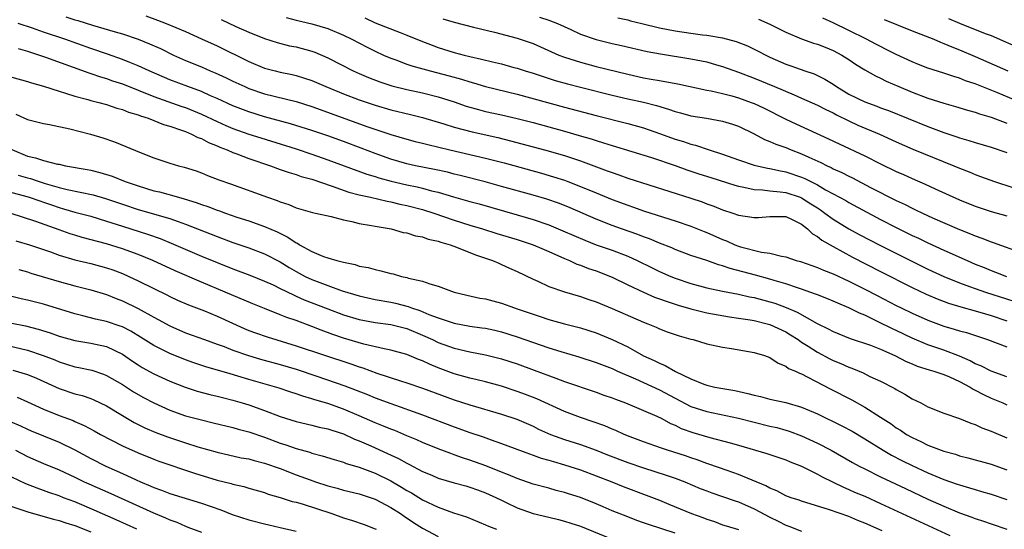
# Model space of a CAD drawing. Units: inches. Extents: x 2643000 to 2646000, y 1512000 to 1515000.
# Drawn here: x 2643508 to 2643633, y 1512723 to 1512787 of the extents above; entities that cross this region are included whole.
import ezdxf

# ---------------------------------------------------------------- set-up
doc = ezdxf.new("R2010")
doc.units = ezdxf.units.IN
doc.header["$MEASUREMENT"] = 0
doc.layers.add('LD26431512_2ft', color=80, linetype='Continuous')

msp = doc.modelspace()

# ---------------------------------------------------------------- linework, layer by layer
at = {"layer": 'LD26431512_2ft'}
for points, elevation in [([(2643513.83, 1512787.83), (2643515, 1512787.46), (2643515.36, 1512787.36), (2643517.23, 1512786.77), (2643520.08, 1512785.92), (2643521, 1512785.67), (2643523, 1512785), (2643524.43, 1512784.43), (2643525.81, 1512783.81), (2643527.49, 1512783), (2643529, 1512782.32), (2643531, 1512781.49), (2643532.11, 1512781), (2643532.75, 1512780.75), (2643534.13, 1512780.13), (2643535, 1512779.7), (2643536.49, 1512779), (2643537, 1512778.78), (2643539, 1512778.11), (2643543, 1512777.11), (2643545, 1512776.49), (2643552.08, 1512773.92), (2643555, 1512772.93), (2643557, 1512772.35), (2643558.08, 1512772.08), (2643559, 1512771.86), (2643559.67, 1512771.67), (2643562.46, 1512771), (2643567, 1512769.96), (2643569.35, 1512769.35), (2643574.05, 1512768.05), (2643575.6, 1512767.6), (2643577, 1512767.15), (2643577.41, 1512767), (2643579, 1512766.39), (2643581, 1512765.55), (2643583, 1512764.73), (2643585, 1512763.99), (2643585.74, 1512763.74), (2643587, 1512763.29), (2643589.53, 1512762.47), (2643591, 1512762.02), (2643593, 1512761.35), (2643594.67, 1512760.67), (2643595, 1512760.54), (2643597, 1512759.65), (2643597.48, 1512759.48), (2643598.53, 1512759), (2643599, 1512758.82), (2643599.26, 1512758.74), (2643601.93, 1512758.07), (2643603, 1512757.94), (2643604.44, 1512757.56), (2643605, 1512757.47), (2643606.32, 1512757), (2643606.86, 1512756.86), (2643609, 1512756.12), (2643609.77, 1512755.77), (2643611, 1512755.31), (2643613, 1512754.4), (2643615, 1512753.4), (2643616.57, 1512752.57), (2643619, 1512751.31), (2643619.62, 1512751), (2643621, 1512750.34), (2643623, 1512749.45), (2643625, 1512748.72), (2643626.34, 1512748.34), (2643627, 1512748.11), (2643627.88, 1512747.88), (2643630.54, 1512747), (2643633, 1512746.07)], 9736), ([(2643523.96, 1512787.96), (2643525.43, 1512787.43), (2643526.55, 1512787), (2643529, 1512785.96), (2643531, 1512785.07), (2643533, 1512784.15), (2643537, 1512782.19), (2643539, 1512781.36), (2643540.33, 1512781), (2643541, 1512780.83), (2643542.52, 1512780.52), (2643543, 1512780.41), (2643544.08, 1512780.08), (2643545, 1512779.77), (2643546.77, 1512779), (2643549, 1512778.1), (2643551, 1512777.33), (2643553, 1512776.64), (2643555, 1512776.06), (2643557.48, 1512775.48), (2643559, 1512775.1), (2643561.7, 1512774.3), (2643563, 1512773.88), (2643565.29, 1512773.29), (2643568.55, 1512772.55), (2643570.16, 1512772.16), (2643574.47, 1512771), (2643577, 1512770.27), (2643579, 1512769.62), (2643582.37, 1512768.37), (2643583, 1512768.12), (2643583.85, 1512767.85), (2643585, 1512767.44), (2643593, 1512764.91), (2643594.42, 1512764.42), (2643595, 1512764.19), (2643595.89, 1512763.89), (2643597, 1512763.43), (2643598.31, 1512763), (2643599, 1512762.75), (2643601, 1512762.43), (2643601.54, 1512762.46), (2643603, 1512762.59), (2643605, 1512762.56), (2643605.81, 1512762.19), (2643607, 1512761.59), (2643607.76, 1512761), (2643608.38, 1512760.38), (2643609, 1512760.05), (2643609.57, 1512759.57), (2643611, 1512758.76), (2643613.44, 1512757.44), (2643617, 1512755.62), (2643621, 1512753.6), (2643622.76, 1512752.76), (2643624.16, 1512752.16), (2643625.61, 1512751.61), (2643627.15, 1512751.15), (2643629, 1512750.66), (2643630.27, 1512750.27), (2643631, 1512750.07), (2643633, 1512749.39)], 9734), ([(2643533.49, 1512787.49), (2643535.38, 1512786.62), (2643537, 1512785.91), (2643539, 1512785.11), (2643540.6, 1512784.6), (2643542.18, 1512784.18), (2643543, 1512784.02), (2643545, 1512783.47), (2643545.35, 1512783.35), (2643547, 1512782.65), (2643550.24, 1512781), (2643551, 1512780.66), (2643552.16, 1512780.16), (2643553.6, 1512779.6), (2643555.11, 1512779.11), (2643557, 1512778.65), (2643559, 1512778.22), (2643561, 1512777.71), (2643563, 1512777.07), (2643564.55, 1512776.55), (2643566.1, 1512776.1), (2643567, 1512775.87), (2643569, 1512775.43), (2643571, 1512774.97), (2643573, 1512774.45), (2643577, 1512773.35), (2643578.83, 1512772.83), (2643580.38, 1512772.38), (2643581, 1512772.17), (2643581.91, 1512771.91), (2643583, 1512771.54), (2643587.98, 1512770.02), (2643591, 1512769.01), (2643592.49, 1512768.49), (2643593.99, 1512767.99), (2643595.5, 1512767.5), (2643598.54, 1512766.54), (2643599, 1512766.42), (2643599.7, 1512766.3), (2643601, 1512766), (2643602.05, 1512765.95), (2643603, 1512765.81), (2643604.29, 1512765.71), (2643605, 1512765.6), (2643606.84, 1512765), (2643607, 1512764.94), (2643608.19, 1512764.19), (2643609, 1512763.65), (2643609.4, 1512763.4), (2643609.96, 1512763), (2643611, 1512762.22), (2643613, 1512761.02), (2643614.3, 1512760.3), (2643617, 1512758.89), (2643623, 1512755.93), (2643625, 1512755), (2643627, 1512754.18), (2643628.27, 1512753.73), (2643629, 1512753.45), (2643630.29, 1512753), (2643633.86, 1512751.86)], 9732), ([(2643541.76, 1512787.76), (2643543, 1512787.4), (2643545, 1512786.93), (2643547, 1512786.36), (2643549, 1512785.52), (2643550.05, 1512785), (2643551.98, 1512783.98), (2643553, 1512783.48), (2643554.07, 1512783), (2643555, 1512782.59), (2643555.62, 1512782.38), (2643557, 1512781.86), (2643557.64, 1512781.64), (2643559.96, 1512781), (2643562.37, 1512780.37), (2643563.93, 1512779.93), (2643565, 1512779.59), (2643565.47, 1512779.47), (2643567, 1512779.04), (2643571, 1512778.04), (2643577, 1512776.4), (2643581, 1512775.35), (2643585, 1512774.33), (2643587, 1512773.77), (2643589, 1512773.09), (2643591, 1512772.37), (2643592.05, 1512772.05), (2643593, 1512771.71), (2643593.58, 1512771.58), (2643595.28, 1512771), (2643597, 1512770.46), (2643599, 1512769.75), (2643601, 1512769.08), (2643602.69, 1512768.69), (2643603, 1512768.64), (2643604.33, 1512768.33), (2643605, 1512768.22), (2643607, 1512767.57), (2643607.4, 1512767.4), (2643609, 1512766.58), (2643610.04, 1512765.96), (2643611, 1512765.44), (2643612.59, 1512764.59), (2643613, 1512764.35), (2643617, 1512762.21), (2643619, 1512761.17), (2643621, 1512760.19), (2643621.82, 1512759.82), (2643623, 1512759.24), (2643625, 1512758.32), (2643627.98, 1512757), (2643629, 1512756.56), (2643630.12, 1512756.12), (2643631, 1512755.74), (2643631.55, 1512755.55), (2643632.95, 1512755)], 9730), ([(2643551.69, 1512787.69), (2643553, 1512787.07), (2643556.16, 1512785.84), (2643557, 1512785.53), (2643558.79, 1512784.79), (2643560.24, 1512784.24), (2643561, 1512783.97), (2643563, 1512783.34), (2643564.26, 1512783), (2643565, 1512782.82), (2643566.48, 1512782.48), (2643567.88, 1512782.12), (2643569, 1512781.87), (2643570.56, 1512781.44), (2643571, 1512781.34), (2643572, 1512781), (2643573, 1512780.7), (2643574.27, 1512780.27), (2643575.8, 1512779.8), (2643577.36, 1512779.36), (2643579, 1512778.93), (2643583, 1512777.94), (2643585, 1512777.46), (2643587, 1512777.02), (2643588.62, 1512776.62), (2643590.16, 1512776.16), (2643591, 1512775.86), (2643591.69, 1512775.69), (2643593, 1512775.32), (2643594.97, 1512775), (2643597, 1512774.65), (2643598.25, 1512774.25), (2643599, 1512773.99), (2643601, 1512773.04), (2643602.32, 1512772.32), (2643603, 1512772.07), (2643603.73, 1512771.73), (2643605, 1512771.29), (2643605.7, 1512771), (2643607, 1512770.52), (2643607.91, 1512770.09), (2643609.42, 1512769.42), (2643610.23, 1512769), (2643610.76, 1512768.76), (2643611, 1512768.62), (2643612.12, 1512768.12), (2643613, 1512767.66), (2643613.45, 1512767.45), (2643615.74, 1512766.26), (2643619, 1512764.61), (2643620.1, 1512764.1), (2643621, 1512763.63), (2643621.43, 1512763.43), (2643622.3, 1512763), (2643623.6, 1512762.4), (2643627, 1512760.92), (2643628.39, 1512760.39), (2643629, 1512760.13), (2643629.84, 1512759.84), (2643631, 1512759.37), (2643631.28, 1512759.28), (2643635, 1512757.94)], 9728), ([(2643561.59, 1512787.59), (2643563, 1512787.15), (2643565.47, 1512786.53), (2643568.11, 1512785.89), (2643571, 1512785.13), (2643573, 1512784.45), (2643576.28, 1512783), (2643577, 1512782.73), (2643579, 1512782.09), (2643581, 1512781.57), (2643585, 1512780.57), (2643587, 1512780.12), (2643587.96, 1512779.96), (2643589, 1512779.76), (2643589.67, 1512779.67), (2643591.34, 1512779.34), (2643595, 1512778.55), (2643595.54, 1512778.46), (2643597, 1512778.12), (2643598.18, 1512777.82), (2643599, 1512777.59), (2643600.63, 1512777), (2643601, 1512776.85), (2643602.26, 1512776.26), (2643605, 1512774.87), (2643606.28, 1512774.28), (2643610.42, 1512772.42), (2643611.76, 1512771.76), (2643615, 1512770.23), (2643617, 1512769.23), (2643619, 1512768.28), (2643619.89, 1512767.89), (2643621, 1512767.38), (2643622.67, 1512766.67), (2643623.91, 1512766.09), (2643627, 1512764.7), (2643629, 1512763.89), (2643631, 1512763.22), (2643633, 1512762.66)], 9726), ([(2643573.81, 1512787.81), (2643575, 1512787.42), (2643576.08, 1512787), (2643577.77, 1512786.23), (2643579, 1512785.63), (2643581, 1512784.95), (2643583, 1512784.46), (2643584.2, 1512784.2), (2643587.45, 1512783.45), (2643589.14, 1512783.14), (2643593, 1512782.53), (2643595, 1512782.13), (2643596.23, 1512781.77), (2643597, 1512781.56), (2643599, 1512780.85), (2643601, 1512780.08), (2643603.59, 1512779), (2643606.05, 1512777.95), (2643607, 1512777.56), (2643609, 1512776.66), (2643610.09, 1512776.09), (2643611, 1512775.68), (2643611.44, 1512775.44), (2643613, 1512774.67), (2643614.14, 1512774.14), (2643616.87, 1512773), (2643619, 1512772.02), (2643621.11, 1512771.11), (2643626.27, 1512769), (2643627, 1512768.68), (2643628.21, 1512768.21), (2643629, 1512767.87), (2643629.65, 1512767.65), (2643631.41, 1512767), (2643633.74, 1512766.26)], 9724), ([(2643583.72, 1512787.72), (2643585, 1512787.44), (2643585.34, 1512787.34), (2643586.77, 1512787), (2643589, 1512786.44), (2643591, 1512786.05), (2643593, 1512785.76), (2643594.44, 1512785.56), (2643595, 1512785.5), (2643597, 1512785.16), (2643598.71, 1512784.71), (2643600.16, 1512784.16), (2643601.51, 1512783.51), (2643602.46, 1512783), (2643603, 1512782.74), (2643605, 1512781.85), (2643605.64, 1512781.64), (2643607.41, 1512781), (2643608.61, 1512780.61), (2643609.96, 1512779.96), (2643611, 1512779.3), (2643611.43, 1512779), (2643613, 1512778.07), (2643615, 1512777.06), (2643616.53, 1512776.53), (2643617, 1512776.34), (2643617.99, 1512775.99), (2643623, 1512773.97), (2643625, 1512773.22), (2643626.66, 1512772.66), (2643627, 1512772.54), (2643628.19, 1512772.19), (2643629, 1512771.92), (2643631, 1512771.33), (2643633, 1512770.65)], 9722), ([(2643601.53, 1512787.53), (2643603, 1512786.91), (2643605, 1512785.9), (2643607, 1512785.06), (2643608.52, 1512784.52), (2643609, 1512784.39), (2643609.98, 1512783.98), (2643611, 1512783.59), (2643612.1, 1512783), (2643613, 1512782.42), (2643613.84, 1512781.84), (2643615, 1512781.12), (2643616.35, 1512780.35), (2643617, 1512780.06), (2643617.7, 1512779.7), (2643619.32, 1512779), (2643621, 1512778.3), (2643623, 1512777.56), (2643625, 1512776.91), (2643626.5, 1512776.5), (2643628.03, 1512776.03), (2643629, 1512775.76), (2643629.55, 1512775.55), (2643631, 1512775.13), (2643633, 1512774.39)], 9720), ([(2643634.93, 1512776.93), (2643631.74, 1512778.26), (2643629, 1512779.34), (2643627.75, 1512779.75), (2643627, 1512780.06), (2643626.27, 1512780.27), (2643625, 1512780.72), (2643623, 1512781.35), (2643621.81, 1512781.81), (2643621, 1512782.14), (2643619, 1512783.08), (2643617.73, 1512783.72), (2643617, 1512784.06), (2643616.39, 1512784.39), (2643615.23, 1512785), (2643613, 1512786.12), (2643611, 1512787.08), (2643609.68, 1512787.68)], 9718), ([(2643617.48, 1512787.48), (2643621, 1512786.06), (2643623.73, 1512785), (2643624.61, 1512784.61), (2643625, 1512784.48), (2643626.03, 1512784.03), (2643627, 1512783.66), (2643629, 1512782.81), (2643633.12, 1512781)], 9716), ([(2643625.62, 1512787.62), (2643627, 1512787.04), (2643630.26, 1512785.74), (2643631, 1512785.47), (2643635, 1512783.69)], 9714), ([(2643633, 1512742.29), (2643631, 1512743), (2643629.69, 1512743.69), (2643629, 1512743.95), (2643628.33, 1512744.33), (2643627, 1512744.89), (2643625, 1512745.66), (2643623, 1512746.34), (2643621, 1512747.19), (2643619, 1512748.15), (2643618.41, 1512748.41), (2643616.78, 1512749.22), (2643615, 1512750.08), (2643614.34, 1512750.34), (2643613, 1512751.03), (2643611.59, 1512751.59), (2643611, 1512751.86), (2643610.19, 1512752.19), (2643609, 1512752.65), (2643608.77, 1512752.76), (2643607, 1512753.37), (2643606.47, 1512753.53), (2643605, 1512754.04), (2643603.53, 1512754.47), (2643603, 1512754.64), (2643601.15, 1512755.15), (2643597.98, 1512755.98), (2643597, 1512756.33), (2643596.47, 1512756.47), (2643595, 1512756.99), (2643593, 1512757.66), (2643591, 1512758.4), (2643590.59, 1512758.59), (2643589, 1512759.2), (2643587.74, 1512759.74), (2643587, 1512759.99), (2643586.28, 1512760.28), (2643584.21, 1512761), (2643583, 1512761.44), (2643581, 1512762.23), (2643577.68, 1512763.68), (2643577, 1512763.95), (2643576.24, 1512764.24), (2643574.76, 1512764.76), (2643573, 1512765.28), (2643569, 1512766.39), (2643566.95, 1512766.95), (2643563.77, 1512767.77), (2643563, 1512767.95), (2643562.17, 1512768.17), (2643560.54, 1512768.54), (2643558.13, 1512769), (2643557, 1512769.24), (2643555, 1512769.81), (2643553, 1512770.54), (2643551.23, 1512771.23), (2643549, 1512772.05), (2643547, 1512772.77), (2643545, 1512773.47), (2643542.31, 1512774.31), (2643539, 1512775.19), (2643537, 1512775.82), (2643535, 1512776.59), (2643533, 1512777.5), (2643532.14, 1512777.86), (2643531, 1512778.37), (2643529.27, 1512779), (2643527, 1512779.88), (2643524.38, 1512781), (2643523, 1512781.64), (2643521.95, 1512782.05), (2643521, 1512782.45), (2643519.11, 1512783.11), (2643517, 1512783.82), (2643513.7, 1512785), (2643511, 1512785.9), (2643509.61, 1512786.39), (2643507.8, 1512787)], 9738), ([(2643507.81, 1512783.81), (2643509, 1512783.49), (2643509.35, 1512783.35), (2643510.51, 1512783), (2643511.25, 1512782.75), (2643516.74, 1512780.74), (2643517, 1512780.66), (2643518.23, 1512780.23), (2643519, 1512780.02), (2643519.75, 1512779.75), (2643521, 1512779.34), (2643525, 1512777.76), (2643528.51, 1512776.51), (2643529, 1512776.35), (2643531, 1512775.53), (2643533, 1512774.59), (2643534.09, 1512774.09), (2643535, 1512773.71), (2643537, 1512773), (2643538.52, 1512772.52), (2643543, 1512771.14), (2643545, 1512770.46), (2643547, 1512769.75), (2643551.95, 1512767.95), (2643553, 1512767.64), (2643553.48, 1512767.48), (2643555.04, 1512767.04), (2643557, 1512766.58), (2643558.33, 1512766.32), (2643559, 1512766.16), (2643560.16, 1512765.84), (2643561, 1512765.65), (2643562.93, 1512765.07), (2643565, 1512764.47), (2643566.16, 1512764.16), (2643571, 1512762.78), (2643573, 1512762.19), (2643575, 1512761.51), (2643576.78, 1512760.78), (2643579.56, 1512759.56), (2643581, 1512759), (2643583, 1512758.3), (2643585, 1512757.54), (2643586.19, 1512757), (2643588.07, 1512756.07), (2643589, 1512755.62), (2643590.43, 1512755), (2643591, 1512754.77), (2643593, 1512754.1), (2643595, 1512753.57), (2643597, 1512753.13), (2643599, 1512752.73), (2643600.42, 1512752.42), (2643601, 1512752.32), (2643603, 1512751.79), (2643603.6, 1512751.6), (2643605.06, 1512751.06), (2643606.46, 1512750.46), (2643608.97, 1512749.03), (2643610.36, 1512748.36), (2643611, 1512748.01), (2643613.16, 1512747.16), (2643615.72, 1512746.28), (2643617, 1512745.78), (2643618.81, 1512745), (2643620.24, 1512744.24), (2643621, 1512743.93), (2643621.65, 1512743.65), (2643623.16, 1512743.16), (2643623.75, 1512743), (2643625, 1512742.57), (2643625.73, 1512742.27), (2643627, 1512741.69), (2643628.34, 1512741), (2643628.73, 1512740.73), (2643629, 1512740.62), (2643630.04, 1512740.04), (2643631, 1512739.61), (2643632.49, 1512739), (2643633, 1512738.76)], 9740), ([(2643507, 1512780.19), (2643509, 1512779.64), (2643509.48, 1512779.48), (2643511, 1512779.07), (2643513, 1512778.41), (2643513.82, 1512778.18), (2643515, 1512777.79), (2643516.63, 1512777.37), (2643517, 1512777.26), (2643518.02, 1512777), (2643519, 1512776.73), (2643520.29, 1512776.29), (2643521, 1512776.11), (2643521.78, 1512775.78), (2643523, 1512775.42), (2643523.3, 1512775.3), (2643524.26, 1512775), (2643526.22, 1512774.22), (2643527, 1512773.99), (2643528.5, 1512773.51), (2643529, 1512773.31), (2643529.76, 1512773), (2643530.57, 1512772.57), (2643531, 1512772.43), (2643531.92, 1512771.92), (2643533, 1512771.51), (2643533.34, 1512771.34), (2643534.25, 1512771), (2643535, 1512770.66), (2643535.51, 1512770.49), (2643537, 1512769.91), (2643539.75, 1512769), (2643540.65, 1512768.65), (2643541, 1512768.54), (2643542.13, 1512768.13), (2643543, 1512767.89), (2643543.65, 1512767.65), (2643545, 1512767.29), (2643547.57, 1512766.43), (2643549.67, 1512765.67), (2643551, 1512765.31), (2643552.43, 1512765), (2643554.52, 1512764.52), (2643555, 1512764.44), (2643556.15, 1512764.15), (2643557, 1512763.97), (2643559, 1512763.45), (2643560.45, 1512763), (2643563, 1512762.13), (2643565, 1512761.49), (2643566.62, 1512761), (2643568.43, 1512760.43), (2643571, 1512759.66), (2643573, 1512759), (2643574.39, 1512758.39), (2643575, 1512758.13), (2643577, 1512757.26), (2643577.62, 1512757), (2643578.56, 1512756.56), (2643579, 1512756.41), (2643580.01, 1512756.01), (2643581, 1512755.68), (2643583, 1512754.91), (2643585, 1512753.93), (2643586.99, 1512752.99), (2643588.38, 1512752.38), (2643589, 1512752.17), (2643589.85, 1512751.85), (2643591.37, 1512751.37), (2643593, 1512750.89), (2643595, 1512750.39), (2643597.87, 1512749.87), (2643599, 1512749.72), (2643600.51, 1512749.49), (2643601, 1512749.4), (2643602.65, 1512749), (2643603, 1512748.9), (2643605, 1512747.98), (2643605.61, 1512747.61), (2643606.56, 1512747), (2643607, 1512746.69), (2643607.83, 1512746.17), (2643609, 1512745.4), (2643610.58, 1512744.58), (2643611, 1512744.37), (2643611.98, 1512743.98), (2643613, 1512743.5), (2643613.38, 1512743.38), (2643614.78, 1512742.78), (2643615.65, 1512742.35), (2643617, 1512741.74), (2643618.81, 1512740.81), (2643619, 1512740.68), (2643620.09, 1512740.09), (2643621, 1512739.52), (2643622.09, 1512739), (2643623, 1512738.51), (2643625, 1512737.71), (2643626.99, 1512737.01), (2643628.43, 1512736.43), (2643629, 1512736.25), (2643629.84, 1512735.84), (2643631, 1512735.43), (2643631.29, 1512735.29), (2643633, 1512734.58)], 9742), ([(2643507.52, 1512775.52), (2643509, 1512774.85), (2643511, 1512774.33), (2643511.79, 1512774.21), (2643514.33, 1512773.67), (2643516.96, 1512773), (2643518.52, 1512772.52), (2643520.01, 1512772.01), (2643523.38, 1512770.62), (2643525, 1512769.98), (2643527, 1512769.32), (2643528.09, 1512769), (2643528.82, 1512768.82), (2643530.33, 1512768.33), (2643531, 1512768.09), (2643531.76, 1512767.76), (2643533.2, 1512767.2), (2643534.69, 1512766.69), (2643539.36, 1512765), (2643540.6, 1512764.6), (2643541, 1512764.42), (2643542.09, 1512764.09), (2643543, 1512763.67), (2643545.07, 1512763.07), (2643545.44, 1512763), (2643547.42, 1512762.58), (2643549, 1512762.16), (2643550.05, 1512761.95), (2643551, 1512761.69), (2643552.56, 1512761.44), (2643553, 1512761.35), (2643555.05, 1512761), (2643556.57, 1512760.57), (2643557, 1512760.49), (2643558.12, 1512760.12), (2643559, 1512759.99), (2643559.72, 1512759.72), (2643561, 1512759.45), (2643561.33, 1512759.33), (2643562.49, 1512759), (2643563.3, 1512758.7), (2643565.71, 1512757.71), (2643567.88, 1512757), (2643568.65, 1512756.65), (2643569, 1512756.52), (2643570.04, 1512756.04), (2643571, 1512755.62), (2643573, 1512754.66), (2643573.62, 1512754.38), (2643575, 1512753.73), (2643577, 1512753.04), (2643579, 1512752.46), (2643580.08, 1512752.08), (2643581, 1512751.77), (2643583, 1512750.95), (2643587, 1512749.2), (2643587.53, 1512749), (2643588.57, 1512748.57), (2643589, 1512748.37), (2643590, 1512748), (2643591.49, 1512747.49), (2643593, 1512747.07), (2643593.28, 1512747), (2643595, 1512746.47), (2643597, 1512746.03), (2643598.13, 1512745.87), (2643601, 1512745.38), (2643602.29, 1512745), (2643603, 1512744.73), (2643604.02, 1512744.02), (2643605, 1512743.66), (2643605.36, 1512743.36), (2643606.22, 1512743), (2643606.74, 1512742.74), (2643607, 1512742.65), (2643607.69, 1512742.31), (2643610.71, 1512740.71), (2643613.36, 1512739.36), (2643615, 1512738.45), (2643617, 1512737.19), (2643618.33, 1512736.33), (2643619, 1512735.84), (2643619.53, 1512735.53), (2643620.29, 1512735), (2643621, 1512734.6), (2643622.1, 1512734.1), (2643623, 1512733.66), (2643625, 1512732.89), (2643626.49, 1512732.49), (2643627, 1512732.31), (2643628.05, 1512732.05), (2643631, 1512731.24), (2643633, 1512730.52)], 9744), ([(2643507, 1512771.03), (2643509, 1512770.21), (2643510.01, 1512770.01), (2643511, 1512769.67), (2643512.79, 1512769.21), (2643513, 1512769.18), (2643513.8, 1512769), (2643516.53, 1512768.53), (2643517, 1512768.43), (2643518.15, 1512768.15), (2643519.69, 1512767.69), (2643521.35, 1512767), (2643523, 1512766.44), (2643525, 1512765.84), (2643525.69, 1512765.69), (2643528.09, 1512765), (2643528.82, 1512764.82), (2643530.35, 1512764.35), (2643531, 1512764.1), (2643531.84, 1512763.84), (2643533, 1512763.38), (2643533.29, 1512763.29), (2643534.05, 1512763), (2643535.5, 1512762.5), (2643537, 1512762.01), (2643539, 1512761.32), (2643540.62, 1512760.62), (2643541.96, 1512759.96), (2643543, 1512759.24), (2643543.17, 1512759.18), (2643543.45, 1512759), (2643545, 1512758.15), (2643546.47, 1512757.53), (2643547, 1512757.36), (2643548.14, 1512757), (2643548.84, 1512756.84), (2643549, 1512756.78), (2643550.49, 1512756.49), (2643551, 1512756.31), (2643552.12, 1512756.12), (2643553, 1512755.86), (2643553.72, 1512755.72), (2643555, 1512755.36), (2643555.31, 1512755.31), (2643556.35, 1512755), (2643557, 1512754.86), (2643557.21, 1512754.79), (2643559, 1512754.41), (2643559.94, 1512754.06), (2643561, 1512753.78), (2643563, 1512753), (2643564.62, 1512752.62), (2643566.26, 1512752.26), (2643567, 1512752.14), (2643567.89, 1512751.89), (2643569, 1512751.6), (2643570.67, 1512751), (2643571, 1512750.9), (2643573, 1512750.2), (2643573.92, 1512749.92), (2643575, 1512749.55), (2643577, 1512748.99), (2643579, 1512748.47), (2643581, 1512747.84), (2643583.03, 1512747.03), (2643585, 1512746.07), (2643587, 1512744.94), (2643588.35, 1512744.35), (2643589, 1512744), (2643589.73, 1512743.73), (2643591.03, 1512742.97), (2643593, 1512742.03), (2643594.64, 1512741.36), (2643595, 1512741.23), (2643596, 1512741), (2643598.55, 1512740.55), (2643600.19, 1512740.19), (2643601, 1512739.96), (2643601.79, 1512739.79), (2643603, 1512739.47), (2643605, 1512739.04), (2643607, 1512738.47), (2643609, 1512737.61), (2643612.1, 1512736.1), (2643613.4, 1512735.4), (2643615, 1512734.45), (2643617.32, 1512733), (2643618.39, 1512732.39), (2643619.71, 1512731.71), (2643621, 1512731.07), (2643623, 1512730.16), (2643625, 1512729.32), (2643626.72, 1512728.72), (2643627, 1512728.61), (2643628.26, 1512728.26), (2643629, 1512728.02), (2643629.8, 1512727.8), (2643631, 1512727.44), (2643633, 1512726.76)], 9746), ([(2643507.81, 1512767.81), (2643509, 1512767.45), (2643509.37, 1512767.37), (2643510.47, 1512767), (2643511.24, 1512766.76), (2643513, 1512766.25), (2643514.01, 1512765.99), (2643517.3, 1512765.3), (2643518.86, 1512764.86), (2643521, 1512764.13), (2643523, 1512763.48), (2643527, 1512762.33), (2643528.07, 1512761.93), (2643529, 1512761.61), (2643533, 1512760.04), (2643535, 1512759.29), (2643537, 1512758.59), (2643539, 1512757.85), (2643541, 1512756.84), (2643542.13, 1512756.13), (2643543, 1512755.62), (2643544.14, 1512755), (2643545, 1512754.59), (2643547, 1512753.83), (2643548.82, 1512753.18), (2643551, 1512752.53), (2643553, 1512752.09), (2643555, 1512751.72), (2643555.59, 1512751.59), (2643557.18, 1512751.18), (2643557.62, 1512751), (2643558.67, 1512750.67), (2643559.81, 1512750.19), (2643561, 1512749.75), (2643563, 1512749.07), (2643565, 1512748.71), (2643566.51, 1512748.51), (2643567, 1512748.43), (2643568.18, 1512748.18), (2643569, 1512747.99), (2643571, 1512747.37), (2643575, 1512745.97), (2643576.52, 1512745.48), (2643578.8, 1512744.8), (2643581, 1512744.1), (2643583, 1512743.33), (2643583.7, 1512743), (2643585.97, 1512742.03), (2643589, 1512740.65), (2643593, 1512738.54), (2643595, 1512737.89), (2643599, 1512737.08), (2643601, 1512736.56), (2643603, 1512736.06), (2643603.87, 1512735.87), (2643605, 1512735.56), (2643605.42, 1512735.42), (2643607, 1512734.84), (2643609, 1512733.9), (2643610.73, 1512733), (2643613.46, 1512731.46), (2643614.3, 1512731), (2643615, 1512730.65), (2643617, 1512729.66), (2643620.15, 1512728.15), (2643623, 1512726.82), (2643625, 1512725.92), (2643627, 1512725.09), (2643628.55, 1512724.55), (2643629, 1512724.36), (2643630.04, 1512724.04), (2643631, 1512723.69), (2643633, 1512723.01)], 9748), ([(2643507, 1512765.63), (2643509.06, 1512765.06), (2643510.54, 1512764.54), (2643511, 1512764.39), (2643512.03, 1512764.03), (2643513, 1512763.7), (2643513.56, 1512763.56), (2643515, 1512763.13), (2643517, 1512762.6), (2643519, 1512762), (2643521, 1512761.34), (2643524.29, 1512760.29), (2643525.77, 1512759.77), (2643527.2, 1512759.2), (2643531, 1512757.55), (2643533, 1512756.74), (2643535, 1512755.95), (2643537.15, 1512755.15), (2643539, 1512754.41), (2643540.08, 1512753.92), (2643541, 1512753.48), (2643542.65, 1512752.65), (2643543, 1512752.51), (2643544.04, 1512752.04), (2643547, 1512750.89), (2643549, 1512750.13), (2643551, 1512749.54), (2643553, 1512749.18), (2643555, 1512748.91), (2643557, 1512748.4), (2643559, 1512747.58), (2643560.28, 1512747), (2643561, 1512746.65), (2643563, 1512745.91), (2643565, 1512745.45), (2643567, 1512745.06), (2643569, 1512744.55), (2643571, 1512743.92), (2643573.15, 1512743.15), (2643575.87, 1512742.13), (2643577, 1512741.72), (2643581, 1512740.34), (2643581.98, 1512739.98), (2643583, 1512739.64), (2643583.45, 1512739.45), (2643584.71, 1512739), (2643587, 1512738.05), (2643588.69, 1512737.31), (2643589.32, 1512737), (2643590.4, 1512736.4), (2643591, 1512736.16), (2643591.77, 1512735.77), (2643593.25, 1512735.25), (2643595.37, 1512734.63), (2643597.95, 1512733.95), (2643599, 1512733.63), (2643602.59, 1512732.59), (2643605, 1512731.78), (2643605.54, 1512731.54), (2643607, 1512730.98), (2643609, 1512729.97), (2643609.62, 1512729.62), (2643612.32, 1512728.32), (2643613, 1512728.05), (2643613.72, 1512727.72), (2643615, 1512727.18), (2643617, 1512726.28), (2643625.79, 1512722.21)], 9750), ([(2643617.2, 1512722.8), (2643615, 1512723.78), (2643614.12, 1512724.12), (2643613, 1512724.6), (2643610.54, 1512725.46), (2643607, 1512726.56), (2643606.68, 1512726.68), (2643605.67, 1512727), (2643605, 1512727.25), (2643603.86, 1512727.86), (2643603, 1512728.19), (2643602.49, 1512728.49), (2643599, 1512729.93), (2643597.58, 1512730.42), (2643595.26, 1512731.26), (2643595, 1512731.33), (2643593.79, 1512731.79), (2643593, 1512732.05), (2643592.3, 1512732.3), (2643590.03, 1512733), (2643589.26, 1512733.26), (2643588.44, 1512733.56), (2643587, 1512734.06), (2643585.31, 1512734.69), (2643584.52, 1512735), (2643583.48, 1512735.48), (2643583, 1512735.67), (2643582.08, 1512736.08), (2643580.61, 1512736.61), (2643579, 1512737.13), (2643577, 1512737.9), (2643573.5, 1512739.5), (2643572.06, 1512740.06), (2643571, 1512740.45), (2643569, 1512741.09), (2643567, 1512741.64), (2643565.91, 1512741.91), (2643565, 1512742.12), (2643563, 1512742.69), (2643561, 1512743.44), (2643559.89, 1512743.89), (2643559, 1512744.32), (2643558.5, 1512744.5), (2643557, 1512745.12), (2643555, 1512745.68), (2643554.17, 1512745.83), (2643551.57, 1512746.43), (2643549, 1512747.19), (2643547.65, 1512747.65), (2643546.18, 1512748.18), (2643545, 1512748.65), (2643543, 1512749.4), (2643541.81, 1512749.81), (2643541, 1512750.15), (2643539, 1512750.93), (2643537.52, 1512751.52), (2643534.03, 1512753), (2643531, 1512754.25), (2643527.69, 1512755.69), (2643524.86, 1512757), (2643523, 1512757.75), (2643521, 1512758.49), (2643519, 1512759.12), (2643515.93, 1512759.93), (2643515, 1512760.2), (2643514.39, 1512760.39), (2643513, 1512760.88), (2643510.06, 1512761.94), (2643506.79, 1512763)], 9752), ([(2643507.51, 1512759.51), (2643509.25, 1512759), (2643511.9, 1512758.1), (2643513, 1512757.7), (2643515, 1512757.09), (2643517, 1512756.61), (2643519, 1512756.08), (2643519.81, 1512755.81), (2643521, 1512755.37), (2643521.84, 1512755), (2643523, 1512754.45), (2643525, 1512753.45), (2643526.65, 1512752.65), (2643527, 1512752.46), (2643528, 1512752), (2643529.39, 1512751.39), (2643531.38, 1512750.62), (2643533, 1512749.96), (2643536.41, 1512748.41), (2643537, 1512748.16), (2643537.84, 1512747.84), (2643539.33, 1512747.33), (2643543, 1512746.23), (2643549.93, 1512743.93), (2643551, 1512743.55), (2643551.43, 1512743.43), (2643553.24, 1512742.76), (2643556.22, 1512741.78), (2643557, 1512741.54), (2643559, 1512740.87), (2643563, 1512739.37), (2643565, 1512738.73), (2643569, 1512737.58), (2643570.94, 1512736.94), (2643573, 1512736.03), (2643573.69, 1512735.69), (2643575.22, 1512735), (2643577, 1512734.35), (2643579, 1512733.73), (2643581, 1512733.02), (2643582.44, 1512732.44), (2643585, 1512731.44), (2643587, 1512730.76), (2643589.87, 1512729.87), (2643591, 1512729.47), (2643592.22, 1512729), (2643594.17, 1512728.17), (2643595, 1512727.85), (2643595.62, 1512727.62), (2643597, 1512727.17), (2643598.61, 1512726.61), (2643599, 1512726.49), (2643601, 1512725.61), (2643603, 1512724.52), (2643604.03, 1512724.03), (2643605, 1512723.51), (2643605.39, 1512723.39), (2643607, 1512722.76)], 9754), ([(2643507.88, 1512755.88), (2643509, 1512755.57), (2643509.42, 1512755.42), (2643513, 1512754.36), (2643515, 1512753.81), (2643517, 1512753.31), (2643519, 1512752.71), (2643520.21, 1512752.21), (2643521, 1512751.91), (2643523, 1512750.93), (2643525, 1512749.82), (2643525.55, 1512749.55), (2643527, 1512748.74), (2643529, 1512747.87), (2643531.38, 1512747), (2643533, 1512746.44), (2643533.89, 1512746.11), (2643535, 1512745.68), (2643536.97, 1512744.97), (2643538.51, 1512744.51), (2643541, 1512743.84), (2643543, 1512743.25), (2643545.62, 1512742.38), (2643549.16, 1512741.16), (2643552.05, 1512740.05), (2643553, 1512739.65), (2643555, 1512738.9), (2643559, 1512737.49), (2643563, 1512735.96), (2643565, 1512735.25), (2643566.69, 1512734.69), (2643567.69, 1512734.31), (2643569, 1512733.87), (2643572.54, 1512732.54), (2643573, 1512732.4), (2643574.02, 1512732.02), (2643575, 1512731.76), (2643575.57, 1512731.57), (2643577, 1512731.17), (2643579, 1512730.51), (2643581, 1512729.76), (2643582.97, 1512729), (2643584.42, 1512728.42), (2643587.34, 1512727.34), (2643589, 1512726.68), (2643590.18, 1512726.18), (2643593.08, 1512725), (2643594.5, 1512724.5), (2643595, 1512724.29), (2643595.97, 1512723.97), (2643597, 1512723.58), (2643597.44, 1512723.44), (2643599.03, 1512722.97)], 9756), ([(2643591, 1512722.51), (2643587.61, 1512723.61), (2643587, 1512723.84), (2643586.13, 1512724.13), (2643585, 1512724.56), (2643583, 1512725.35), (2643581.86, 1512725.86), (2643581, 1512726.22), (2643579, 1512727.03), (2643577.5, 1512727.5), (2643577, 1512727.67), (2643575.93, 1512727.93), (2643575, 1512728.2), (2643573, 1512728.73), (2643571, 1512729.41), (2643569.9, 1512729.9), (2643569, 1512730.22), (2643567.02, 1512731.02), (2643565, 1512731.76), (2643564.06, 1512732.06), (2643563, 1512732.44), (2643562.58, 1512732.58), (2643561, 1512733.17), (2643559, 1512733.98), (2643558.3, 1512734.3), (2643557, 1512734.84), (2643555.48, 1512735.48), (2643555, 1512735.66), (2643554.06, 1512736.06), (2643553, 1512736.48), (2643551, 1512737.37), (2643549, 1512738.21), (2643547, 1512738.9), (2643545.38, 1512739.38), (2643545, 1512739.52), (2643543.85, 1512739.85), (2643543, 1512740.15), (2643542.35, 1512740.35), (2643540.85, 1512740.85), (2643537, 1512741.96), (2643535.62, 1512742.38), (2643534.65, 1512742.65), (2643531.56, 1512743.56), (2643530.06, 1512744.06), (2643529, 1512744.44), (2643527, 1512745.25), (2643525, 1512746.25), (2643523.31, 1512747.31), (2643522.06, 1512748.06), (2643521, 1512748.6), (2643520.71, 1512748.71), (2643519, 1512749.29), (2643517.59, 1512749.59), (2643515.98, 1512750.02), (2643515, 1512750.26), (2643511, 1512751.48), (2643509, 1512752), (2643508.17, 1512752.17), (2643507, 1512752.45)], 9758), ([(2643507, 1512749.06), (2643508.73, 1512748.73), (2643510.34, 1512748.34), (2643511.86, 1512747.86), (2643513, 1512747.44), (2643515, 1512746.88), (2643517, 1512746.56), (2643517.58, 1512746.42), (2643519, 1512746.12), (2643521, 1512745.15), (2643522.27, 1512744.27), (2643523, 1512743.8), (2643523.49, 1512743.49), (2643525, 1512742.66), (2643527, 1512741.73), (2643528.97, 1512740.97), (2643530.49, 1512740.49), (2643532.07, 1512740.07), (2643533, 1512739.85), (2643533.67, 1512739.67), (2643535, 1512739.35), (2643536.18, 1512739), (2643537, 1512738.75), (2643539, 1512738.04), (2643541, 1512737.28), (2643543, 1512736.65), (2643545, 1512736.18), (2643545.94, 1512735.94), (2643547, 1512735.72), (2643547.53, 1512735.53), (2643549, 1512735.07), (2643550.4, 1512734.4), (2643551, 1512734.18), (2643552.45, 1512733.55), (2643554.59, 1512732.59), (2643555.95, 1512731.95), (2643557, 1512731.37), (2643557.26, 1512731.26), (2643559, 1512730.33), (2643560.17, 1512729.83), (2643561, 1512729.48), (2643563, 1512728.89), (2643564.48, 1512728.48), (2643565, 1512728.35), (2643565.98, 1512727.98), (2643567, 1512727.63), (2643568.36, 1512727), (2643569, 1512726.67), (2643569.61, 1512726.39), (2643571, 1512725.71), (2643573, 1512725), (2643575, 1512724.52), (2643576.24, 1512724.24), (2643577, 1512724.04), (2643577.79, 1512723.79), (2643579, 1512723.39), (2643583, 1512721.76)], 9760), ([(2643505, 1512746.58), (2643509, 1512745.66), (2643510.99, 1512744.99), (2643512.43, 1512744.43), (2643513, 1512744.17), (2643513.91, 1512743.91), (2643515, 1512743.56), (2643515.48, 1512743.48), (2643517.12, 1512743.12), (2643518.62, 1512742.62), (2643519, 1512742.47), (2643521, 1512741.3), (2643522.41, 1512740.41), (2643523.68, 1512739.68), (2643525, 1512738.99), (2643527, 1512738.08), (2643529, 1512737.37), (2643531, 1512736.84), (2643532.49, 1512736.49), (2643535, 1512735.87), (2643535.66, 1512735.66), (2643537, 1512735.32), (2643539, 1512734.64), (2643541, 1512733.9), (2643541.69, 1512733.69), (2643543, 1512733.24), (2643544.75, 1512732.75), (2643545, 1512732.65), (2643546.31, 1512732.31), (2643547.82, 1512731.82), (2643549, 1512731.49), (2643549.34, 1512731.34), (2643551, 1512730.85), (2643553, 1512730.1), (2643555, 1512729.12), (2643556.34, 1512728.34), (2643557, 1512727.93), (2643557.6, 1512727.6), (2643559, 1512726.74), (2643561, 1512725.79), (2643562.92, 1512725.08), (2643564.56, 1512724.56), (2643567, 1512723.58), (2643567.38, 1512723.38), (2643568.38, 1512723)], 9762), ([(2643507.15, 1512743.15), (2643509, 1512742.58), (2643510.11, 1512742.11), (2643513, 1512740.82), (2643515, 1512740.15), (2643515.91, 1512739.91), (2643517, 1512739.55), (2643517.4, 1512739.4), (2643519, 1512738.62), (2643521, 1512737.38), (2643522.51, 1512736.52), (2643523.85, 1512735.85), (2643525.25, 1512735.25), (2643526.7, 1512734.7), (2643529, 1512733.93), (2643530.56, 1512733.44), (2643533, 1512732.74), (2643536.06, 1512732.06), (2643537, 1512731.9), (2643537.69, 1512731.69), (2643539, 1512731.38), (2643541, 1512730.69), (2643543, 1512729.91), (2643544.76, 1512729.24), (2643545.46, 1512729), (2643547, 1512728.51), (2643548.21, 1512728.21), (2643549, 1512727.97), (2643551, 1512727.47), (2643553, 1512726.8), (2643555, 1512725.77), (2643556.21, 1512725), (2643556.67, 1512724.67), (2643557.87, 1512723.87), (2643559, 1512723.14), (2643561, 1512722.07)], 9764), ([(2643507.7, 1512739.7), (2643509, 1512739.13), (2643511, 1512738.22), (2643513, 1512737.4), (2643514.75, 1512736.75), (2643515, 1512736.63), (2643516.15, 1512736.15), (2643517.45, 1512735.45), (2643518.23, 1512735), (2643521, 1512733.56), (2643523, 1512732.66), (2643525, 1512731.86), (2643525.63, 1512731.63), (2643530.12, 1512730.12), (2643533, 1512729.23), (2643534.78, 1512728.78), (2643535, 1512728.71), (2643536.4, 1512728.4), (2643537, 1512728.21), (2643539, 1512727.64), (2643539.46, 1512727.46), (2643541, 1512727.02), (2643542.52, 1512726.52), (2643543, 1512726.43), (2643543.78, 1512726.22), (2643547.53, 1512725), (2643549, 1512724.46), (2643550.12, 1512724.12), (2643551.61, 1512723.61), (2643553, 1512723.07), (2643553.13, 1512723)], 9766), ([(2643506.69, 1512736.69), (2643508.09, 1512736.09), (2643509, 1512735.67), (2643509.47, 1512735.47), (2643511, 1512734.82), (2643513, 1512734.01), (2643515, 1512733.05), (2643517, 1512731.96), (2643518.91, 1512731), (2643521, 1512730.06), (2643522.76, 1512729.24), (2643523.31, 1512729), (2643524.51, 1512728.51), (2643525, 1512728.27), (2643525.95, 1512727.95), (2643527, 1512727.53), (2643531, 1512726.29), (2643533.45, 1512725.45), (2643534.89, 1512724.89), (2643537, 1512724.22), (2643539, 1512723.68), (2643539.56, 1512723.56), (2643541, 1512723.21), (2643543, 1512722.76)], 9768), ([(2643507.49, 1512733), (2643509, 1512732.21), (2643511, 1512731.34), (2643513, 1512730.53), (2643515, 1512729.59), (2643516.17, 1512729), (2643516.74, 1512728.74), (2643519.52, 1512727.52), (2643524.93, 1512725.07), (2643526.46, 1512724.46), (2643527, 1512724.2), (2643527.89, 1512723.89), (2643529, 1512723.39), (2643529.29, 1512723.29), (2643531, 1512722.65)], 9770), ([(2643522.84, 1512723), (2643520.21, 1512724.21), (2643517.44, 1512725.44), (2643515, 1512726.46), (2643513.55, 1512727), (2643513, 1512727.22), (2643511.67, 1512727.67), (2643511, 1512727.93), (2643510.2, 1512728.2), (2643508.76, 1512728.76), (2643507, 1512729.6)], 9772), ([(2643507, 1512725.9), (2643509.16, 1512725.16), (2643512.29, 1512724.29), (2643513, 1512724.12), (2643513.83, 1512723.83), (2643515, 1512723.48), (2643517, 1512722.7)], 9774)]:
    msp.add_lwpolyline(points, dxfattribs=dict(at, elevation=elevation))

doc.saveas('drawing.dxf')
